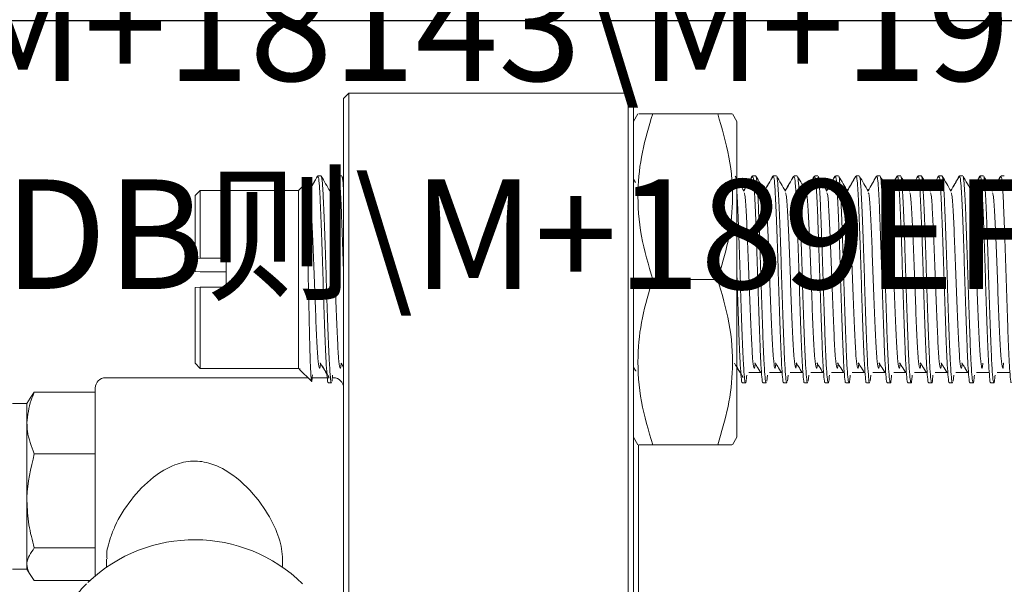
# Model space of a CAD drawing. Units: millimetres. Extents: x 0 to 665, y -1 to 558.
# Drawn here: x 185 to 209, y 151 to 165 of the extents above; entities that cross this region are included whole.
import ezdxf

# ---------------------------------------------------------------- set-up
doc = ezdxf.new("R2010")
doc.units = ezdxf.units.MM
doc.layers.add('图框', color=179, linetype='Continuous')
doc.styles.add('SLDTEXTSTYLE0', font='TXT', dxfattribs={"width": 0.7, "bigfont": 'bigfont'})
doc.styles.add('SLDTEXTSTYLE1', font='TXT', dxfattribs={"width": 0.7})
doc.dimstyles.new('SLDDIMSTYLE1', dxfattribs={"dimtxt": 4, "dimasz": 3, "dimexe": 0, "dimexo": 0.0625, "dimgap": 1, "dimtad": 2, "dimlfac": 2, "dimrnd": 1e-09, "dimzin": 12, "dimdsep": 46, "dimtxsty": 'SLDTEXTSTYLE1', "dimsah": 1, "dimcen": 0.09, "dimadec": 0, "dimazin": 3, "dimtfac": 1, "dimtofl": 0, "dimtmove": 0, "dimatfit": 3, "dimfxl": 0, "dimfrac": 2, "dimtolj": 1, "dimtzin": 12, "dimarcsym": 0})

# ---------------------------------------------------------------- blocks, each defined once
blk = doc.blocks.new('SW_NOTE_5')
at = {"layer": '图框', "color": 0, "char_height": 2.64583, "attachment_point": 1, "style": 'SLDTEXTSTYLE0'}
for s, insert in [('\\M+18CC0\\M+188CA\\M+19275\\M+18D40\\M+18143\\M+190D8\\M+19573\\M+189C2继续', (0.458, 13.518)), ('\\M+19770\\M+197CD拧动\\M+18143\\M+194DB则\\M+189EF\\M+191A2\\M+190AC', (0.458, 8.49))]:
    blk.add_mtext(s, dxfattribs=dict(at, insert=insert))
blk = doc.blocks.new('_D_12')
at = {"layer": '图框'}
for p, q in [((209.688, 165.075), (174.479, 165.075)), ((177.479, 138.075), (177.479, 165.075)), ((200.439, 138.075), (174.479, 138.075))]:
    blk.add_line(p, q, dxfattribs=at)
for points in [[(177.479, 165.075), (176.971, 162.075), (177.987, 162.075)], [(177.479, 138.075), (177.987, 141.075), (176.971, 141.075)]]:
    blk.add_solid(points, dxfattribs=at)
at = {"layer": '图框', "insert": (172.323, 148.956), "char_height": 4, "attachment_point": 1, "rotation": 90, "style": 'SLDTEXTSTYLE1'}
blk.add_mtext('54', dxfattribs=at)
blk = doc.blocks.new('_D_13')
at = {"layer": '图框'}
for p, q in [((203.899, 185.325), (166.833, 185.325)), ((169.833, 138.075), (169.833, 185.325)), ((200.439, 138.075), (166.833, 138.075))]:
    blk.add_line(p, q, dxfattribs=at)
for points in [[(169.833, 185.325), (169.325, 182.325), (170.341, 182.325)], [(169.833, 138.075), (170.341, 141.075), (169.325, 141.075)]]:
    blk.add_solid(points, dxfattribs=at)
at = {"layer": '图框', "insert": (164.676, 157.169), "char_height": 4, "attachment_point": 1, "rotation": 90, "style": 'SLDTEXTSTYLE1'}
blk.add_mtext('94.5', dxfattribs=at)
blk = doc.blocks.new('_D_15')
at = {"layer": '图框'}
for p, q in [((180.814, 152.502), (180.814, 111.402)), ((250.314, 144.375), (250.314, 111.402)), ((180.814, 114.402), (250.314, 114.402))]:
    blk.add_line(p, q, dxfattribs=at)
for centre, start, end in [((217.328, 117.046), 153.4349, 206.5651), ((213.8, 117.046), 333.4349, 26.5651)]:
    blk.add_arc(centre, 5.913, start, end, dxfattribs=at)
for points in [[(180.814, 114.402), (183.814, 113.894), (183.814, 114.91)], [(250.314, 114.402), (247.314, 114.91), (247.314, 113.894)]]:
    blk.add_solid(points, dxfattribs=at)
at = {"layer": '图框', "insert": (212.039, 119.558), "char_height": 4, "attachment_point": 1, "style": 'SLDTEXTSTYLE1'}
blk.add_mtext('139', dxfattribs=at)

msp = doc.modelspace()

# ---------------------------------------------------------------- linework, layer by layer
at = {"color": 7, "linetype": 'Continuous', "lineweight": 15}
for p, q in [((193.31436, 163.20001), (193.43936, 163.32501)), ((193.31436, 161.82501), (193.31436, 163.20001)), ((193.43936, 163.32501), (193.43936, 161.82501)), ((193.43936, 163.32501), (200.18936, 163.32501)), ((200.18936, 161.82501), (200.18936, 163.32501)), ((200.18936, 163.32501), (200.31436, 163.20001)), ((200.31436, 163.20001), (200.31436, 161.82501)), ((200.42261, 162.82501), (200.31436, 162.63751)), ((200.77988, 162.82501), (202.34884, 162.82501)), ((202.81436, 162.63751), (202.70611, 162.82501)), ((202.81436, 158.82501), (202.81436, 162.63751)), ((193.31436, 157.7331), (193.31436, 161.82501)), ((193.43936, 161.82501), (193.43936, 157.7331)), ((200.18936, 157.7331), (200.18936, 161.82501)), ((200.31436, 161.82501), (200.31436, 157.7331)), ((192.76914, 161.32501), (192.69179, 161.32501)), ((193.26914, 161.32501), (193.19179, 161.32501)), ((193.31436, 161.25017), (193.27373, 161.32044)), ((200.36335, 161.16545), (200.31436, 161.25017)), ((203.26914, 161.32501), (203.19179, 161.32501)), ((203.76914, 161.32501), (203.69179, 161.32501)), ((204.26914, 161.32501), (204.19179, 161.32501)), ((204.76914, 161.32501), (204.69179, 161.32501)), ((205.26914, 161.32501), (205.19179, 161.32501)), ((205.76914, 161.32501), (205.69179, 161.32501)), ((206.26914, 161.32501), (206.19179, 161.32501)), ((206.76914, 161.32501), (206.69179, 161.32501)), ((207.26914, 161.32501), (207.19179, 161.32501)), ((207.76914, 161.32501), (207.69179, 161.32501)), ((208.26914, 161.32501), (208.19179, 161.32501)), ((208.76914, 161.32501), (208.69179, 161.32501)), ((209.26914, 161.32501), (209.19179, 161.32501)), ((192.3655, 161.11615), (192.22437, 160.97501)), ((192.36625, 161.1169), (192.3655, 161.11615)), ((192.48579, 160.95378), (192.39732, 161.10673)), ((189.84937, 160.97501), (189.72437, 160.85001)), ((189.72437, 159.32873), (189.72437, 160.85001)), ((192.22437, 160.97501), (189.84937, 160.97501)), ((189.84937, 160.97501), (189.84937, 159.33857)), ((192.22437, 160.97501), (192.22437, 156.6815)), ((189.84937, 159.33857), (189.72437, 159.32873)), ((189.72437, 159.01919), (189.72437, 159.32873)), ((189.84937, 159.33857), (190.47437, 159.33857)), ((190.47437, 159.33857), (190.47437, 158.64068)), ((189.72437, 159.01919), (189.84937, 159.00935)), ((190.47437, 159.00935), (189.84937, 159.00935)), ((189.72437, 158.63084), (189.84937, 158.64068)), ((189.72437, 156.80001), (189.72437, 158.63084)), ((189.84937, 158.64068), (189.84937, 156.67501)), ((190.47437, 158.64068), (189.84937, 158.64068)), ((200.77988, 158.82501), (202.34884, 158.82501)), ((202.81436, 155.01251), (202.81436, 158.82501)), ((193.31436, 156.84927), (193.31436, 157.7331)), ((193.43936, 157.7331), (193.43936, 156.76892)), ((200.18936, 156.76892), (200.18936, 157.7331)), ((200.31436, 157.7331), (200.31436, 156.84927)), ((189.72437, 156.80001), (189.84937, 156.67501)), ((193.25616, 156.80054), (193.31436, 156.70578)), ((193.31436, 148.33212), (193.31436, 156.84927)), ((193.43936, 156.76892), (193.43936, 148.25178)), ((200.18936, 148.25178), (200.18936, 156.76892)), ((200.31436, 156.84927), (200.31436, 148.33212)), ((189.84937, 156.67501), (192.22437, 156.67501)), ((192.2211, 156.67854), (192.21511, 156.6815)), ((192.21511, 156.6815), (192.22437, 156.6815)), ((192.21511, 156.67595), (192.22437, 156.67595)), ((192.22437, 156.6815), (192.24626, 156.65967)), ((192.26054, 156.66245), (192.24626, 156.65967)), ((192.25167, 156.65817), (192.24626, 156.65406)), ((192.24644, 156.65294), (192.24873, 156.65065)), ((192.24873, 156.65065), (192.52771, 156.37166)), ((193.03351, 156.36658), (193.04862, 156.50992)), ((202.81436, 156.69594), (202.89052, 156.57501)), ((203.09929, 156.57501), (203.39471, 156.57501)), ((203.53351, 156.36658), (203.54862, 156.50992)), ((203.59929, 156.57501), (203.89471, 156.57501)), ((204.03351, 156.36658), (204.04862, 156.50992)), ((204.09929, 156.57501), (204.39471, 156.57501)), ((204.53351, 156.36658), (204.54862, 156.50992)), ((204.59929, 156.57501), (204.89471, 156.57501)), ((205.09929, 156.57501), (205.39471, 156.57501)), ((205.59929, 156.57501), (205.89471, 156.57501)), ((206.03351, 156.36658), (206.04862, 156.50992)), ((206.09929, 156.57501), (206.39471, 156.57501)), ((206.59929, 156.57501), (206.89471, 156.57501)), ((207.09929, 156.57501), (207.39471, 156.57501)), ((207.59929, 156.57501), (207.89471, 156.57501)), ((208.03351, 156.36658), (208.04862, 156.50992)), ((208.09929, 156.57501), (208.39471, 156.57501)), ((208.31436, 156.70578), (208.31436, 156.70001)), ((208.31436, 156.70001), (208.32354, 156.69084)), ((208.59929, 156.57501), (208.89471, 156.57501)), ((209.09929, 156.57501), (209.39471, 156.57501)), ((192.44937, 156.45001), (187.56436, 156.45001)), ((192.96496, 156.45001), (192.5512, 156.45001)), ((192.94179, 156.32501), (193.01914, 156.32501)), ((202.94179, 156.32501), (203.01914, 156.32501)), ((203.44179, 156.32501), (203.51914, 156.32501)), ((203.94179, 156.32501), (204.01914, 156.32501)), ((204.44179, 156.32501), (204.51914, 156.32501)), ((204.94179, 156.32501), (205.01914, 156.32501)), ((205.44179, 156.32501), (205.51914, 156.32501)), ((205.94179, 156.32501), (206.01914, 156.32501)), ((206.44179, 156.32501), (206.51914, 156.32501)), ((206.94179, 156.32501), (207.01914, 156.32501)), ((207.44179, 156.32501), (207.51914, 156.32501)), ((207.94179, 156.32501), (208.01914, 156.32501)), ((208.44179, 156.32501), (208.51914, 156.32501)), ((208.94179, 156.32501), (209.01914, 156.32501)), ((185.84299, 156.09933), (185.74518, 155.95331)), ((185.84299, 156.09933), (187.31436, 156.09933)), ((187.31436, 151.67402), (187.31436, 156.20001)), ((185.66436, 155.82501), (185.31436, 155.82501)), ((185.74012, 155.95623), (185.66436, 155.82501)), ((185.66436, 155.3571), (185.66436, 155.82501)), ((185.66436, 153.47772), (185.66436, 155.3571)), ((200.31436, 155.01251), (200.42261, 154.82501)), ((200.43936, 154.83255), (200.43936, 152.82501)), ((200.77988, 154.82501), (202.34884, 154.82501)), ((202.70611, 154.82501), (202.81436, 155.01251)), ((185.84299, 154.61487), (187.31436, 154.61487)), ((185.66436, 151.94563), (185.66436, 153.47772)), ((200.43936, 152.82501), (200.43936, 141.82501)), ((185.84299, 152.34056), (187.31436, 152.34056)), ((187.58936, 152.07062), (187.58936, 151.88858)), ((191.83936, 151.88858), (191.83936, 152.05735)), ((185.31436, 151.82501), (185.66436, 151.82501)), ((185.66436, 151.82501), (185.66436, 151.94563)), ((185.66436, 151.82501), (185.74012, 151.6938)), ((185.84299, 151.5507), (187.18371, 151.5507))]:
    msp.add_line(p, q, dxfattribs=at)
for centre, radius, start, end in [((187.56436, 156.20001), 0.25, 90, 180), ((193.06436, 156.20001), 0.25, 0, 90), ((189.7126, 148.81022), 3.72565, 45.519859, 133.759203)]:
    msp.add_arc(centre, radius, start, end, dxfattribs=at)
for points, knots in [([(200.77988, 158.82501), (200.67669, 159.17218), (200.46807, 159.87405), (200.39176, 160.91397), (200.50378, 161.90806), (200.68729, 162.5175), (200.77988, 162.82501)], [0, 0, 0, 0, 0.2646044, 0.53494662, 0.76534254, 1, 1, 1, 1]), ([(200.77988, 162.82501), (200.72682, 162.82501), (200.57293, 162.82501), (200.42609, 162.82501), (200.44281, 162.82501), (200.44822, 162.82501)], [0, 0, 0, 0, 0.2625023, 0.76136585, 1, 1, 1, 1]), ([(202.34884, 162.82501), (202.45203, 162.47784), (202.66065, 161.77597), (202.73697, 160.73606), (202.62495, 159.74196), (202.44144, 159.13252), (202.34884, 158.82501)], [0, 0, 0, 0, 0.2646044, 0.53494662, 0.76534254, 1, 1, 1, 1]), ([(202.68187, 162.82501), (202.68714, 162.82501), (202.70436, 162.82501), (202.55838, 162.82501), (202.4019, 162.82501), (202.34884, 162.82501)], [0, 0, 0, 0, 0.22579527, 0.73749167, 1, 1, 1, 1]), ([(192.68386, 161.32141), (192.64852, 161.26029), (192.58009, 161.14193), (192.51163, 161.02358), (192.47853, 160.96634)], [0, 0, 0, 0, 0.51641909, 1, 1, 1, 1]), ([(192.68775, 161.32182), (192.65241, 161.26069), (192.58329, 161.14115), (192.51415, 161.02161), (192.48035, 160.96319)], [0, 0, 0, 0, 0.51128508, 1, 1, 1, 1]), ([(192.94179, 156.34269), (192.93975, 156.33761), (192.93089, 156.3155), (192.91537, 156.44836), (192.89353, 156.73759), (192.87319, 157.18186), (192.85285, 157.7341), (192.83104, 158.36212), (192.81069, 159.02118), (192.79035, 159.66712), (192.76854, 160.25537), (192.74819, 160.74722), (192.72786, 161.10272), (192.70815, 161.30374), (192.69653, 161.30629), (192.69179, 161.30734)], [0, 0, 0, 0, 0.0246857, 0.10753866, 0.19183275, 0.2746857, 0.35753866, 0.44183275, 0.5246857, 0.60753866, 0.69183275, 0.7746857, 0.85753866, 0.94183275, 1, 1, 1, 1]), ([(192.98579, 160.95378), (192.95045, 161.01488), (192.87975, 161.13709), (192.80907, 161.25932), (192.77373, 161.32044)], [0, 0, 0, 0, 0.49994881, 1, 1, 1, 1]), ([(192.77394, 161.29935), (192.7771, 161.29765), (192.78716, 161.29226), (192.80522, 161.10072), (192.82553, 160.74775), (192.84589, 160.25522), (192.86769, 159.66716), (192.88804, 159.02117), (192.90838, 158.36213), (192.93019, 157.7341), (192.95054, 157.18186), (192.97088, 156.73759), (192.99272, 156.44836), (193.00823, 156.3155), (193.0171, 156.33761), (193.01914, 156.34269)], [0, 0, 0, 0, 0.039502609, 0.125467185, 0.209962068, 0.29445695, 0.380421526, 0.464916409, 0.549411292, 0.635375867, 0.71987075, 0.804365633, 0.890330208, 0.974825091, 1, 1, 1, 1]), ([(193.18386, 161.32141), (193.14852, 161.26029), (193.08009, 161.14193), (193.01163, 161.02358), (192.97853, 160.96634)], [0, 0, 0, 0, 0.516419086, 1, 1, 1, 1]), ([(193.18775, 161.32182), (193.15241, 161.26069), (193.08329, 161.14115), (193.01415, 161.02161), (192.98035, 160.96319)], [0, 0, 0, 0, 0.51128508, 1, 1, 1, 1]), ([(193.31436, 158.90283), (193.31314, 158.94157), (193.30508, 159.19639), (193.29038, 159.66732), (193.26853, 160.25531), (193.24819, 160.74723), (193.22786, 161.10271), (193.20815, 161.30374), (193.19653, 161.30629), (193.19179, 161.30734)], [0, 0, 0, 0, 0.03030505, 0.19933446, 0.37130393, 0.54033334, 0.70936274, 0.88133222, 1, 1, 1, 1]), ([(193.27394, 161.29935), (193.2771, 161.29722), (193.28715, 161.29046), (193.30134, 161.15624), (193.31129, 160.97424), (193.31436, 160.9181)], [0, 0, 0, 0, 0.24113447, 0.76588518, 1, 1, 1, 1]), ([(202.98579, 160.95378), (202.95045, 161.01488), (202.87975, 161.13709), (202.80907, 161.25932), (202.77373, 161.32044)], [0, 0, 0, 0, 0.499948813, 1, 1, 1, 1]), ([(203.18386, 161.32141), (203.14852, 161.26029), (203.08009, 161.14193), (203.01163, 161.02358), (202.97853, 160.96634)], [0, 0, 0, 0, 0.51641909, 1, 1, 1, 1]), ([(203.18775, 161.32182), (203.15241, 161.26069), (203.08329, 161.14115), (203.01415, 161.02161), (202.98035, 160.96319)], [0, 0, 0, 0, 0.51128508, 1, 1, 1, 1]), ([(203.44179, 156.34269), (203.43975, 156.33761), (203.43089, 156.3155), (203.41537, 156.44836), (203.39353, 156.73759), (203.37319, 157.18186), (203.35285, 157.7341), (203.33104, 158.36212), (203.31069, 159.02118), (203.29035, 159.66712), (203.26854, 160.25537), (203.24819, 160.74722), (203.22786, 161.10272), (203.20815, 161.30374), (203.19653, 161.30629), (203.19179, 161.30734)], [0, 0, 0, 0, 0.0246857, 0.10753866, 0.19183275, 0.2746857, 0.35753866, 0.44183275, 0.5246857, 0.60753866, 0.69183275, 0.7746857, 0.85753866, 0.94183275, 1, 1, 1, 1]), ([(203.48579, 160.95378), (203.45045, 161.01488), (203.37975, 161.13709), (203.30907, 161.25932), (203.27373, 161.32044)], [0, 0, 0, 0, 0.499948813, 1, 1, 1, 1]), ([(203.27394, 161.29935), (203.2771, 161.29765), (203.28716, 161.29226), (203.30522, 161.10072), (203.32553, 160.74775), (203.34589, 160.25522), (203.36769, 159.66716), (203.38804, 159.02117), (203.40838, 158.36213), (203.43019, 157.7341), (203.45054, 157.18186), (203.47088, 156.73759), (203.49272, 156.44836), (203.50823, 156.3155), (203.5171, 156.33761), (203.51914, 156.34269)], [0, 0, 0, 0, 0.039502609, 0.125467185, 0.209962068, 0.29445695, 0.380421526, 0.464916409, 0.549411292, 0.635375867, 0.71987075, 0.804365633, 0.890330208, 0.974825091, 1, 1, 1, 1]), ([(203.68386, 161.32141), (203.64852, 161.26029), (203.58009, 161.14193), (203.51163, 161.02358), (203.47853, 160.96634)], [0, 0, 0, 0, 0.51641909, 1, 1, 1, 1]), ([(203.68775, 161.32182), (203.65241, 161.26069), (203.58329, 161.14115), (203.51415, 161.02161), (203.48035, 160.96319)], [0, 0, 0, 0, 0.51128508, 1, 1, 1, 1]), ([(203.94179, 156.34269), (203.93975, 156.33761), (203.93089, 156.3155), (203.91537, 156.44836), (203.89353, 156.73759), (203.87319, 157.18186), (203.85285, 157.7341), (203.83104, 158.36212), (203.81069, 159.02118), (203.79035, 159.66712), (203.76854, 160.25537), (203.74819, 160.74722), (203.72786, 161.10272), (203.70815, 161.30374), (203.69653, 161.30629), (203.69179, 161.30734)], [0, 0, 0, 0, 0.0246857, 0.10753866, 0.19183275, 0.2746857, 0.35753866, 0.44183275, 0.5246857, 0.60753866, 0.69183275, 0.7746857, 0.85753866, 0.94183275, 1, 1, 1, 1]), ([(203.98579, 160.95378), (203.95045, 161.01488), (203.87975, 161.13709), (203.80907, 161.25932), (203.77373, 161.32044)], [0, 0, 0, 0, 0.49994881, 1, 1, 1, 1]), ([(203.77394, 161.29935), (203.7771, 161.29765), (203.78716, 161.29226), (203.80522, 161.10072), (203.82553, 160.74775), (203.84589, 160.25522), (203.86769, 159.66716), (203.88804, 159.02117), (203.90838, 158.36213), (203.93019, 157.7341), (203.95054, 157.18186), (203.97088, 156.73759), (203.99272, 156.44836), (204.00823, 156.3155), (204.0171, 156.33761), (204.01914, 156.34269)], [0, 0, 0, 0, 0.03950261, 0.12546718, 0.20996207, 0.29445695, 0.38042153, 0.46491641, 0.54941129, 0.63537587, 0.71987075, 0.80436563, 0.89033021, 0.97482509, 1, 1, 1, 1]), ([(204.18386, 161.32141), (204.14852, 161.26029), (204.08009, 161.14193), (204.01163, 161.02358), (203.97853, 160.96634)], [0, 0, 0, 0, 0.51641909, 1, 1, 1, 1]), ([(204.18775, 161.32182), (204.15241, 161.26069), (204.08329, 161.14115), (204.01415, 161.02161), (203.98035, 160.96319)], [0, 0, 0, 0, 0.51128508, 1, 1, 1, 1]), ([(204.44179, 156.34269), (204.43975, 156.33761), (204.43089, 156.3155), (204.41537, 156.44836), (204.39353, 156.73759), (204.37319, 157.18186), (204.35285, 157.7341), (204.33104, 158.36212), (204.31069, 159.02118), (204.29035, 159.66712), (204.26854, 160.25537), (204.24819, 160.74722), (204.22786, 161.10272), (204.20815, 161.30374), (204.19653, 161.30629), (204.19179, 161.30734)], [0, 0, 0, 0, 0.0246857, 0.10753866, 0.19183275, 0.2746857, 0.35753866, 0.44183275, 0.5246857, 0.60753866, 0.69183275, 0.7746857, 0.85753866, 0.94183275, 1, 1, 1, 1]), ([(204.48579, 160.95378), (204.45045, 161.01488), (204.37975, 161.13709), (204.30907, 161.25932), (204.27373, 161.32044)], [0, 0, 0, 0, 0.49994881, 1, 1, 1, 1]), ([(204.27394, 161.29935), (204.2771, 161.29765), (204.28716, 161.29226), (204.30522, 161.10072), (204.32553, 160.74775), (204.34589, 160.25522), (204.36769, 159.66716), (204.38804, 159.02117), (204.40838, 158.36213), (204.43019, 157.7341), (204.45054, 157.18186), (204.47088, 156.73759), (204.49272, 156.44836), (204.50823, 156.3155), (204.5171, 156.33761), (204.51914, 156.34269)], [0, 0, 0, 0, 0.039502609, 0.125467185, 0.209962068, 0.29445695, 0.380421526, 0.464916409, 0.549411292, 0.635375867, 0.71987075, 0.804365633, 0.890330208, 0.974825091, 1, 1, 1, 1]), ([(204.68386, 161.32141), (204.64852, 161.26029), (204.58009, 161.14193), (204.51163, 161.02358), (204.47853, 160.96634)], [0, 0, 0, 0, 0.51641909, 1, 1, 1, 1]), ([(204.68775, 161.32182), (204.65241, 161.26069), (204.58329, 161.14115), (204.51415, 161.02161), (204.48035, 160.96319)], [0, 0, 0, 0, 0.51128508, 1, 1, 1, 1]), ([(204.94179, 156.34269), (204.93975, 156.33761), (204.93089, 156.3155), (204.91537, 156.44836), (204.89353, 156.73759), (204.87319, 157.18186), (204.85285, 157.7341), (204.83104, 158.36212), (204.81069, 159.02118), (204.79035, 159.66712), (204.76854, 160.25537), (204.74819, 160.74722), (204.72786, 161.10272), (204.70815, 161.30374), (204.69653, 161.30629), (204.69179, 161.30734)], [0, 0, 0, 0, 0.0246857, 0.10753866, 0.19183275, 0.2746857, 0.35753866, 0.44183275, 0.5246857, 0.60753866, 0.69183275, 0.7746857, 0.85753866, 0.94183275, 1, 1, 1, 1]), ([(204.98579, 160.95378), (204.95045, 161.01488), (204.87975, 161.13709), (204.80907, 161.25932), (204.77373, 161.32044)], [0, 0, 0, 0, 0.49994881, 1, 1, 1, 1]), ([(204.77394, 161.29935), (204.7771, 161.29765), (204.78716, 161.29226), (204.80522, 161.10072), (204.82553, 160.74775), (204.84589, 160.25522), (204.86769, 159.66716), (204.88804, 159.02118), (204.90838, 158.36208), (204.93019, 157.73428), (204.95054, 157.18123), (204.97088, 156.73995), (204.9927, 156.43942), (205.01303, 156.3079), (205.03136, 156.32339), (205.04355, 156.4551), (205.04862, 156.50992)], [0, 0, 0, 0, 0.03528386, 0.11206771, 0.18753882, 0.26300993, 0.33979378, 0.41526489, 0.490736, 0.56751985, 0.64299096, 0.71846207, 0.79524592, 0.87071703, 0.94618814, 1, 1, 1, 1]), ([(205.18386, 161.32141), (205.14852, 161.26029), (205.08009, 161.14193), (205.01163, 161.02358), (204.97853, 160.96634)], [0, 0, 0, 0, 0.51641909, 1, 1, 1, 1]), ([(205.18775, 161.32182), (205.15241, 161.26069), (205.08329, 161.14115), (205.01415, 161.02161), (204.98035, 160.96319)], [0, 0, 0, 0, 0.51128508, 1, 1, 1, 1]), ([(205.44179, 156.34269), (205.43975, 156.33761), (205.43089, 156.3155), (205.41537, 156.44836), (205.39353, 156.73759), (205.37319, 157.18186), (205.35285, 157.7341), (205.33104, 158.36212), (205.31069, 159.02118), (205.29035, 159.66712), (205.26854, 160.25537), (205.24819, 160.74722), (205.22786, 161.10272), (205.20815, 161.30374), (205.19653, 161.30629), (205.19179, 161.30734)], [0, 0, 0, 0, 0.0246857, 0.10753866, 0.19183275, 0.2746857, 0.35753866, 0.44183275, 0.5246857, 0.60753866, 0.69183275, 0.7746857, 0.85753866, 0.94183275, 1, 1, 1, 1]), ([(205.48579, 160.95378), (205.45045, 161.01488), (205.37975, 161.13709), (205.30907, 161.25932), (205.27373, 161.32044)], [0, 0, 0, 0, 0.499948813, 1, 1, 1, 1]), ([(205.27394, 161.29935), (205.2771, 161.29765), (205.28716, 161.29226), (205.30522, 161.10072), (205.32553, 160.74775), (205.34589, 160.25522), (205.36769, 159.66716), (205.38804, 159.02118), (205.40838, 158.36208), (205.43019, 157.73428), (205.45054, 157.18123), (205.47088, 156.73995), (205.4927, 156.43942), (205.51303, 156.3079), (205.53136, 156.32339), (205.54355, 156.4551), (205.54862, 156.50992)], [0, 0, 0, 0, 0.03528386, 0.11206771, 0.18753882, 0.26300993, 0.33979378, 0.41526489, 0.490736, 0.56751985, 0.64299096, 0.71846207, 0.79524592, 0.87071703, 0.94618814, 1, 1, 1, 1]), ([(205.68386, 161.32141), (205.64852, 161.26029), (205.58009, 161.14193), (205.51163, 161.02358), (205.47853, 160.96634)], [0, 0, 0, 0, 0.51641909, 1, 1, 1, 1]), ([(205.68775, 161.32182), (205.65241, 161.26069), (205.58329, 161.14115), (205.51415, 161.02161), (205.48035, 160.96319)], [0, 0, 0, 0, 0.51128508, 1, 1, 1, 1]), ([(205.94179, 156.34269), (205.93975, 156.33761), (205.93089, 156.3155), (205.91537, 156.44836), (205.89353, 156.73759), (205.87319, 157.18186), (205.85285, 157.7341), (205.83104, 158.36212), (205.81069, 159.02118), (205.79035, 159.66712), (205.76854, 160.25537), (205.74819, 160.74722), (205.72786, 161.10272), (205.70815, 161.30374), (205.69653, 161.30629), (205.69179, 161.30734)], [0, 0, 0, 0, 0.0246857, 0.10753866, 0.19183275, 0.2746857, 0.35753866, 0.44183275, 0.5246857, 0.60753866, 0.69183275, 0.7746857, 0.85753866, 0.94183275, 1, 1, 1, 1]), ([(205.98579, 160.95378), (205.95045, 161.01488), (205.87975, 161.13709), (205.80907, 161.25932), (205.77373, 161.32044)], [0, 0, 0, 0, 0.49994881, 1, 1, 1, 1]), ([(205.77394, 161.29935), (205.7771, 161.29765), (205.78716, 161.29226), (205.80522, 161.10072), (205.82553, 160.74775), (205.84589, 160.25522), (205.86769, 159.66716), (205.88804, 159.02117), (205.90838, 158.36213), (205.93019, 157.7341), (205.95054, 157.18186), (205.97088, 156.73759), (205.99272, 156.44836), (206.00823, 156.3155), (206.0171, 156.33761), (206.01914, 156.34269)], [0, 0, 0, 0, 0.039502609, 0.125467185, 0.209962068, 0.29445695, 0.380421526, 0.464916409, 0.549411292, 0.635375867, 0.71987075, 0.804365633, 0.890330208, 0.974825091, 1, 1, 1, 1]), ([(206.18386, 161.32141), (206.14852, 161.26029), (206.08009, 161.14193), (206.01163, 161.02358), (205.97853, 160.96634)], [0, 0, 0, 0, 0.51641909, 1, 1, 1, 1]), ([(206.18775, 161.32182), (206.15241, 161.26069), (206.08329, 161.14115), (206.01415, 161.02161), (205.98035, 160.96319)], [0, 0, 0, 0, 0.51128508, 1, 1, 1, 1]), ([(206.44179, 156.34269), (206.43975, 156.33761), (206.43089, 156.3155), (206.41537, 156.44836), (206.39353, 156.73759), (206.37319, 157.18186), (206.35285, 157.7341), (206.33104, 158.36212), (206.31069, 159.02118), (206.29035, 159.66712), (206.26854, 160.25537), (206.24819, 160.74722), (206.22786, 161.10272), (206.20815, 161.30374), (206.19653, 161.30629), (206.19179, 161.30734)], [0, 0, 0, 0, 0.0246857, 0.10753866, 0.19183275, 0.2746857, 0.35753866, 0.44183275, 0.5246857, 0.60753866, 0.69183275, 0.7746857, 0.85753866, 0.94183275, 1, 1, 1, 1]), ([(206.48579, 160.95378), (206.45045, 161.01488), (206.37975, 161.13709), (206.30907, 161.25932), (206.27373, 161.32044)], [0, 0, 0, 0, 0.49994881, 1, 1, 1, 1]), ([(206.27394, 161.29935), (206.2771, 161.29765), (206.28716, 161.29226), (206.30522, 161.10072), (206.32553, 160.74775), (206.34589, 160.25522), (206.36769, 159.66716), (206.38804, 159.02118), (206.40838, 158.36208), (206.43019, 157.73428), (206.45054, 157.18123), (206.47088, 156.73995), (206.4927, 156.43942), (206.51303, 156.3079), (206.53136, 156.32339), (206.54355, 156.4551), (206.54862, 156.50992)], [0, 0, 0, 0, 0.03528386, 0.11206771, 0.18753882, 0.26300993, 0.33979378, 0.41526489, 0.490736, 0.56751985, 0.64299096, 0.71846207, 0.79524592, 0.87071703, 0.94618814, 1, 1, 1, 1]), ([(206.68386, 161.32141), (206.64852, 161.26029), (206.58009, 161.14193), (206.51163, 161.02358), (206.47853, 160.96634)], [0, 0, 0, 0, 0.51641909, 1, 1, 1, 1]), ([(206.68775, 161.32182), (206.65241, 161.26069), (206.58329, 161.14115), (206.51415, 161.02161), (206.48035, 160.96319)], [0, 0, 0, 0, 0.51128508, 1, 1, 1, 1]), ([(206.94179, 156.34269), (206.93975, 156.33761), (206.93089, 156.3155), (206.91537, 156.44836), (206.89353, 156.73759), (206.87319, 157.18186), (206.85285, 157.7341), (206.83104, 158.36212), (206.81069, 159.02118), (206.79035, 159.66712), (206.76854, 160.25537), (206.74819, 160.74722), (206.72786, 161.10272), (206.70815, 161.30374), (206.69653, 161.30629), (206.69179, 161.30734)], [0, 0, 0, 0, 0.0246857, 0.10753866, 0.19183275, 0.2746857, 0.35753866, 0.44183275, 0.5246857, 0.60753866, 0.69183275, 0.7746857, 0.85753866, 0.94183275, 1, 1, 1, 1]), ([(206.98579, 160.95378), (206.95045, 161.01488), (206.87975, 161.13709), (206.80907, 161.25932), (206.77373, 161.32044)], [0, 0, 0, 0, 0.49994881, 1, 1, 1, 1]), ([(206.77394, 161.29935), (206.7771, 161.29765), (206.78716, 161.29226), (206.80522, 161.10072), (206.82553, 160.74775), (206.84589, 160.25522), (206.86769, 159.66716), (206.88804, 159.02118), (206.90838, 158.36208), (206.93019, 157.73428), (206.95054, 157.18123), (206.97088, 156.73995), (206.9927, 156.43942), (207.01303, 156.3079), (207.03136, 156.32339), (207.04355, 156.4551), (207.04862, 156.50992)], [0, 0, 0, 0, 0.03528386, 0.11206771, 0.18753882, 0.26300993, 0.33979378, 0.41526489, 0.490736, 0.56751985, 0.64299096, 0.71846207, 0.79524592, 0.87071703, 0.94618814, 1, 1, 1, 1]), ([(207.18386, 161.32141), (207.14852, 161.26029), (207.08009, 161.14193), (207.01163, 161.02358), (206.97853, 160.96634)], [0, 0, 0, 0, 0.51641909, 1, 1, 1, 1]), ([(207.18775, 161.32182), (207.15241, 161.26069), (207.08329, 161.14115), (207.01415, 161.02161), (206.98035, 160.96319)], [0, 0, 0, 0, 0.51128508, 1, 1, 1, 1]), ([(207.44179, 156.34269), (207.43975, 156.33761), (207.43089, 156.3155), (207.41537, 156.44836), (207.39353, 156.73759), (207.37319, 157.18186), (207.35285, 157.7341), (207.33104, 158.36212), (207.31069, 159.02118), (207.29035, 159.66712), (207.26854, 160.25537), (207.24819, 160.74722), (207.22786, 161.10272), (207.20815, 161.30374), (207.19653, 161.30629), (207.19179, 161.30734)], [0, 0, 0, 0, 0.0246857, 0.10753866, 0.19183275, 0.2746857, 0.35753866, 0.44183275, 0.5246857, 0.60753866, 0.69183275, 0.7746857, 0.85753866, 0.94183275, 1, 1, 1, 1]), ([(207.48579, 160.95378), (207.45045, 161.01488), (207.37975, 161.13709), (207.30907, 161.25932), (207.27373, 161.32044)], [0, 0, 0, 0, 0.49994881, 1, 1, 1, 1]), ([(207.27394, 161.29935), (207.2771, 161.29765), (207.28716, 161.29226), (207.30522, 161.10072), (207.32553, 160.74775), (207.34589, 160.25522), (207.36769, 159.66716), (207.38804, 159.02118), (207.40838, 158.36208), (207.43019, 157.73428), (207.45054, 157.18123), (207.47088, 156.73995), (207.4927, 156.43942), (207.51303, 156.3079), (207.53136, 156.32339), (207.54355, 156.4551), (207.54862, 156.50992)], [0, 0, 0, 0, 0.03528386, 0.11206771, 0.18753882, 0.26300993, 0.33979378, 0.41526489, 0.490736, 0.56751985, 0.64299096, 0.71846207, 0.79524592, 0.87071703, 0.94618814, 1, 1, 1, 1]), ([(207.68386, 161.32141), (207.64852, 161.26029), (207.58009, 161.14193), (207.51163, 161.02358), (207.47853, 160.96634)], [0, 0, 0, 0, 0.51641909, 1, 1, 1, 1]), ([(207.68775, 161.32182), (207.65241, 161.26069), (207.58329, 161.14115), (207.51415, 161.02161), (207.48035, 160.96319)], [0, 0, 0, 0, 0.51128508, 1, 1, 1, 1]), ([(207.94179, 156.34269), (207.93975, 156.33761), (207.93089, 156.3155), (207.91537, 156.44836), (207.89353, 156.73759), (207.87319, 157.18186), (207.85285, 157.7341), (207.83104, 158.36212), (207.81069, 159.02118), (207.79035, 159.66712), (207.76854, 160.25537), (207.74819, 160.74722), (207.72786, 161.10272), (207.70815, 161.30374), (207.69653, 161.30629), (207.69179, 161.30734)], [0, 0, 0, 0, 0.0246857, 0.10753866, 0.19183275, 0.2746857, 0.35753866, 0.44183275, 0.5246857, 0.60753866, 0.69183275, 0.7746857, 0.85753866, 0.94183275, 1, 1, 1, 1]), ([(207.98579, 160.95378), (207.95045, 161.01488), (207.87975, 161.13709), (207.80907, 161.25932), (207.77373, 161.32044)], [0, 0, 0, 0, 0.49994881, 1, 1, 1, 1]), ([(207.77394, 161.29935), (207.7771, 161.29765), (207.78716, 161.29226), (207.80522, 161.10072), (207.82553, 160.74775), (207.84589, 160.25522), (207.86769, 159.66716), (207.88804, 159.02117), (207.90838, 158.36213), (207.93019, 157.7341), (207.95054, 157.18186), (207.97088, 156.73759), (207.99272, 156.44836), (208.00823, 156.3155), (208.0171, 156.33761), (208.01914, 156.34269)], [0, 0, 0, 0, 0.03950261, 0.12546718, 0.20996207, 0.29445695, 0.38042153, 0.46491641, 0.54941129, 0.63537587, 0.71987075, 0.80436563, 0.89033021, 0.97482509, 1, 1, 1, 1]), ([(208.18386, 161.32141), (208.14852, 161.26029), (208.08009, 161.14193), (208.01163, 161.02358), (207.97853, 160.96634)], [0, 0, 0, 0, 0.51641909, 1, 1, 1, 1]), ([(208.18775, 161.32182), (208.15241, 161.26069), (208.08329, 161.14115), (208.01415, 161.02161), (207.98035, 160.96319)], [0, 0, 0, 0, 0.51128508, 1, 1, 1, 1]), ([(208.44179, 156.34269), (208.43975, 156.33761), (208.43089, 156.3155), (208.41537, 156.44836), (208.39353, 156.73759), (208.37319, 157.18186), (208.35285, 157.7341), (208.33104, 158.36212), (208.31069, 159.02118), (208.29035, 159.66712), (208.26854, 160.25537), (208.24819, 160.74722), (208.22786, 161.10272), (208.20815, 161.30374), (208.19653, 161.30629), (208.19179, 161.30734)], [0, 0, 0, 0, 0.0246857, 0.10753866, 0.19183275, 0.2746857, 0.35753866, 0.44183275, 0.5246857, 0.60753866, 0.69183275, 0.7746857, 0.85753866, 0.94183275, 1, 1, 1, 1]), ([(208.48579, 160.95378), (208.45045, 161.01488), (208.37975, 161.13709), (208.30907, 161.25932), (208.27373, 161.32044)], [0, 0, 0, 0, 0.49994881, 1, 1, 1, 1]), ([(208.27394, 161.29935), (208.2771, 161.29765), (208.28716, 161.29226), (208.30522, 161.10072), (208.32553, 160.74775), (208.34589, 160.25522), (208.36769, 159.66716), (208.38804, 159.02118), (208.40838, 158.36208), (208.43019, 157.73428), (208.45054, 157.18123), (208.47088, 156.73995), (208.4927, 156.43942), (208.51303, 156.3079), (208.53136, 156.32339), (208.54355, 156.4551), (208.54862, 156.50992)], [0, 0, 0, 0, 0.03528386, 0.11206771, 0.18753882, 0.26300993, 0.33979378, 0.41526489, 0.490736, 0.56751985, 0.64299096, 0.71846207, 0.79524592, 0.87071703, 0.94618814, 1, 1, 1, 1]), ([(208.68386, 161.32141), (208.64852, 161.26029), (208.58009, 161.14193), (208.51163, 161.02358), (208.47853, 160.96634)], [0, 0, 0, 0, 0.516419086, 1, 1, 1, 1]), ([(208.68775, 161.32182), (208.65241, 161.26069), (208.58329, 161.14115), (208.51415, 161.02161), (208.48035, 160.96319)], [0, 0, 0, 0, 0.51128508, 1, 1, 1, 1]), ([(208.94179, 156.34269), (208.93975, 156.33761), (208.93089, 156.3155), (208.91537, 156.44836), (208.89353, 156.73759), (208.87319, 157.18186), (208.85285, 157.7341), (208.83104, 158.36212), (208.81069, 159.02118), (208.79035, 159.66712), (208.76854, 160.25537), (208.74819, 160.74722), (208.72786, 161.10272), (208.70815, 161.30374), (208.69653, 161.30629), (208.69179, 161.30734)], [0, 0, 0, 0, 0.0246857, 0.10753866, 0.19183275, 0.2746857, 0.35753866, 0.44183275, 0.5246857, 0.60753866, 0.69183275, 0.7746857, 0.85753866, 0.94183275, 1, 1, 1, 1]), ([(208.98579, 160.95378), (208.95045, 161.01488), (208.87975, 161.13709), (208.80907, 161.25932), (208.77373, 161.32044)], [0, 0, 0, 0, 0.49994881, 1, 1, 1, 1]), ([(208.77394, 161.29935), (208.7771, 161.29765), (208.78716, 161.29226), (208.80522, 161.10072), (208.82553, 160.74775), (208.84589, 160.25522), (208.86769, 159.66716), (208.88804, 159.02118), (208.90838, 158.36208), (208.93019, 157.73428), (208.95054, 157.18123), (208.97088, 156.73995), (208.9927, 156.43942), (209.01303, 156.3079), (209.03136, 156.32339), (209.04355, 156.4551), (209.04862, 156.50992)], [0, 0, 0, 0, 0.03528386, 0.11206771, 0.18753882, 0.26300993, 0.33979378, 0.41526489, 0.490736, 0.56751985, 0.64299096, 0.71846207, 0.79524592, 0.87071703, 0.94618814, 1, 1, 1, 1]), ([(209.18386, 161.32141), (209.14852, 161.26029), (209.08009, 161.14193), (209.01163, 161.02358), (208.97853, 160.96634)], [0, 0, 0, 0, 0.51641909, 1, 1, 1, 1]), ([(209.18775, 161.32182), (209.15241, 161.26069), (209.08329, 161.14115), (209.01415, 161.02161), (208.98035, 160.96319)], [0, 0, 0, 0, 0.511285075, 1, 1, 1, 1]), ([(209.44179, 156.34269), (209.43975, 156.33761), (209.43089, 156.3155), (209.41537, 156.44836), (209.39353, 156.73759), (209.37319, 157.18186), (209.35285, 157.7341), (209.33104, 158.36212), (209.31069, 159.02118), (209.29035, 159.66712), (209.26854, 160.25537), (209.24819, 160.74722), (209.22786, 161.10272), (209.20815, 161.30374), (209.19653, 161.30629), (209.19179, 161.30734)], [0, 0, 0, 0, 0.0246857, 0.10753866, 0.19183275, 0.2746857, 0.35753866, 0.44183275, 0.5246857, 0.60753866, 0.69183275, 0.7746857, 0.85753866, 0.94183275, 1, 1, 1, 1]), ([(192.38417, 161.09912), (192.38636, 161.10223), (192.39412, 161.1132), (192.40847, 160.86126), (192.42429, 160.37237), (192.44209, 159.68865), (192.45835, 158.90262), (192.47544, 158.09477), (192.49269, 157.3585), (192.50884, 156.77396), (192.52669, 156.41647), (192.54199, 156.3059), (192.5529, 156.45219), (192.55805, 156.52116)], [0, 0, 0, 0, 0.03733129, 0.13193564, 0.22682011, 0.32245707, 0.41897008, 0.51565693, 0.61378911, 0.71189146, 0.811286, 0.91102683, 1, 1, 1, 1]), ([(192.48605, 160.91568), (192.49257, 160.90616), (192.50951, 160.88144), (192.53687, 160.4802), (192.56812, 159.8196), (192.59937, 158.99442), (192.63062, 158.14635), (192.66187, 157.40315), (192.69312, 156.8673), (192.72437, 156.6644), (192.74534, 156.66142), (192.75589, 156.79966), (192.75603, 156.80148)], [0, 0, 0, 0, 0.072458431, 0.188208496, 0.303958561, 0.419708627, 0.535458692, 0.651208758, 0.766958823, 0.882708888, 0.998458954, 1, 1, 1, 1]), ([(192.98605, 160.91568), (192.99257, 160.90616), (193.00951, 160.88144), (193.03687, 160.4802), (193.06812, 159.8196), (193.09937, 158.99442), (193.13062, 158.14635), (193.16187, 157.40315), (193.19312, 156.8673), (193.22437, 156.6644), (193.24534, 156.66142), (193.25589, 156.79966), (193.25603, 156.80148)], [0, 0, 0, 0, 0.07245843, 0.1882085, 0.30395856, 0.41970863, 0.53545869, 0.65120876, 0.76695882, 0.88270889, 0.99845895, 1, 1, 1, 1]), ([(202.81436, 160.9181), (202.8181, 160.85734), (202.82867, 160.68532), (202.84586, 160.25128), (202.8677, 159.6682), (202.88804, 159.0209), (202.90839, 158.36216), (202.93019, 157.73426), (202.95054, 157.18123), (202.97088, 156.73995), (202.9927, 156.43942), (203.01303, 156.3079), (203.03136, 156.32339), (203.04355, 156.4551), (203.04862, 156.50992)], [0, 0, 0, 0, 0.04827876, 0.13668601, 0.22663101, 0.31503826, 0.40344551, 0.49339051, 0.58179776, 0.67020501, 0.76015001, 0.84855726, 0.93696451, 1, 1, 1, 1]), ([(202.98605, 160.91568), (202.99257, 160.90616), (203.00951, 160.88144), (203.03687, 160.4802), (203.06812, 159.8196), (203.09937, 158.99442), (203.13062, 158.14635), (203.16187, 157.40315), (203.19312, 156.8673), (203.22437, 156.6644), (203.24534, 156.66142), (203.25589, 156.79966), (203.25603, 156.80148)], [0, 0, 0, 0, 0.07245843, 0.1882085, 0.30395856, 0.41970863, 0.53545869, 0.65120876, 0.76695882, 0.88270889, 0.99845895, 1, 1, 1, 1]), ([(203.48605, 160.91568), (203.49257, 160.90616), (203.50951, 160.88144), (203.53687, 160.4802), (203.56812, 159.8196), (203.59937, 158.99442), (203.63062, 158.14635), (203.66187, 157.40315), (203.69312, 156.8673), (203.72437, 156.6644), (203.74534, 156.66142), (203.75589, 156.79966), (203.75603, 156.80148)], [0, 0, 0, 0, 0.07245843, 0.1882085, 0.30395856, 0.41970863, 0.53545869, 0.65120876, 0.76695882, 0.88270889, 0.99845895, 1, 1, 1, 1]), ([(203.98605, 160.91568), (203.99257, 160.90616), (204.00951, 160.88144), (204.03687, 160.4802), (204.06812, 159.8196), (204.09937, 158.99442), (204.13062, 158.14635), (204.16187, 157.40315), (204.19312, 156.8673), (204.22437, 156.6644), (204.24534, 156.66142), (204.25589, 156.79966), (204.25603, 156.80148)], [0, 0, 0, 0, 0.07245843, 0.1882085, 0.30395856, 0.41970863, 0.53545869, 0.65120876, 0.76695882, 0.88270889, 0.99845895, 1, 1, 1, 1]), ([(204.48605, 160.91568), (204.49257, 160.90616), (204.50951, 160.88144), (204.53687, 160.4802), (204.56812, 159.8196), (204.59937, 158.99442), (204.63062, 158.14635), (204.66187, 157.40315), (204.69312, 156.8673), (204.72437, 156.6644), (204.74534, 156.66142), (204.75589, 156.79966), (204.75603, 156.80148)], [0, 0, 0, 0, 0.07245843, 0.1882085, 0.30395856, 0.41970863, 0.53545869, 0.65120876, 0.76695882, 0.88270889, 0.99845895, 1, 1, 1, 1]), ([(204.98605, 160.91568), (204.99257, 160.90616), (205.00951, 160.88144), (205.03687, 160.4802), (205.06812, 159.8196), (205.09937, 158.99442), (205.13062, 158.14635), (205.16187, 157.40315), (205.19312, 156.8673), (205.22437, 156.6644), (205.24534, 156.66142), (205.25589, 156.79966), (205.25603, 156.80148)], [0, 0, 0, 0, 0.07245843, 0.1882085, 0.30395856, 0.41970863, 0.53545869, 0.65120876, 0.76695882, 0.88270889, 0.99845895, 1, 1, 1, 1]), ([(205.48605, 160.91568), (205.49257, 160.90616), (205.50951, 160.88144), (205.53687, 160.4802), (205.56812, 159.8196), (205.59937, 158.99442), (205.63062, 158.14635), (205.66187, 157.40315), (205.69312, 156.8673), (205.72437, 156.6644), (205.74534, 156.66142), (205.75589, 156.79966), (205.75603, 156.80148)], [0, 0, 0, 0, 0.07245843, 0.1882085, 0.30395856, 0.41970863, 0.53545869, 0.65120876, 0.76695882, 0.88270889, 0.99845895, 1, 1, 1, 1]), ([(205.98605, 160.91568), (205.99257, 160.90616), (206.00951, 160.88144), (206.03687, 160.4802), (206.06812, 159.8196), (206.09937, 158.99442), (206.13062, 158.14635), (206.16187, 157.40315), (206.19312, 156.8673), (206.22437, 156.6644), (206.24534, 156.66142), (206.25589, 156.79966), (206.25603, 156.80148)], [0, 0, 0, 0, 0.07245843, 0.1882085, 0.30395856, 0.41970863, 0.53545869, 0.65120876, 0.76695882, 0.88270889, 0.99845895, 1, 1, 1, 1]), ([(206.48605, 160.91568), (206.49257, 160.90616), (206.50951, 160.88144), (206.53687, 160.4802), (206.56812, 159.8196), (206.59937, 158.99442), (206.63062, 158.14635), (206.66187, 157.40315), (206.69312, 156.8673), (206.72437, 156.6644), (206.74534, 156.66142), (206.75589, 156.79966), (206.75603, 156.80148)], [0, 0, 0, 0, 0.07245843, 0.1882085, 0.30395856, 0.41970863, 0.53545869, 0.65120876, 0.76695882, 0.88270889, 0.99845895, 1, 1, 1, 1]), ([(206.98605, 160.91568), (206.99257, 160.90616), (207.00951, 160.88144), (207.03687, 160.4802), (207.06812, 159.8196), (207.09937, 158.99442), (207.13062, 158.14635), (207.16187, 157.40315), (207.19312, 156.8673), (207.22437, 156.6644), (207.24534, 156.66142), (207.25589, 156.79966), (207.25603, 156.80148)], [0, 0, 0, 0, 0.07245843, 0.1882085, 0.30395856, 0.41970863, 0.53545869, 0.65120876, 0.76695882, 0.88270889, 0.99845895, 1, 1, 1, 1]), ([(207.48605, 160.91568), (207.49257, 160.90616), (207.50951, 160.88144), (207.53687, 160.4802), (207.56812, 159.8196), (207.59937, 158.99442), (207.63062, 158.14635), (207.66187, 157.40315), (207.69312, 156.8673), (207.72437, 156.6644), (207.74534, 156.66142), (207.75589, 156.79966), (207.75603, 156.80148)], [0, 0, 0, 0, 0.07245843, 0.1882085, 0.30395856, 0.41970863, 0.53545869, 0.65120876, 0.76695882, 0.88270889, 0.99845895, 1, 1, 1, 1]), ([(207.98605, 160.91568), (207.99257, 160.90616), (208.00951, 160.88144), (208.03687, 160.4802), (208.06812, 159.8196), (208.09937, 158.99442), (208.13062, 158.14635), (208.16187, 157.40315), (208.19312, 156.8673), (208.22437, 156.6644), (208.24534, 156.66142), (208.25589, 156.79966), (208.25603, 156.80148)], [0, 0, 0, 0, 0.07245843, 0.1882085, 0.30395856, 0.41970863, 0.53545869, 0.65120876, 0.76695882, 0.88270889, 0.99845895, 1, 1, 1, 1]), ([(208.48605, 160.91568), (208.49257, 160.90616), (208.50951, 160.88144), (208.53687, 160.4802), (208.56812, 159.8196), (208.59937, 158.99442), (208.63062, 158.14635), (208.66187, 157.40315), (208.69312, 156.8673), (208.72437, 156.6644), (208.74534, 156.66142), (208.75589, 156.79966), (208.75603, 156.80148)], [0, 0, 0, 0, 0.07245843, 0.1882085, 0.30395856, 0.41970863, 0.53545869, 0.65120876, 0.76695882, 0.88270889, 0.99845895, 1, 1, 1, 1]), ([(208.98605, 160.91568), (208.99257, 160.90616), (209.00951, 160.88144), (209.03687, 160.4802), (209.06812, 159.8196), (209.09937, 158.99442), (209.13062, 158.14635), (209.16187, 157.40315), (209.19312, 156.8673), (209.22437, 156.6644), (209.24534, 156.66142), (209.25589, 156.79966), (209.25603, 156.80148)], [0, 0, 0, 0, 0.072458431, 0.188208496, 0.303958561, 0.419708627, 0.535458692, 0.651208758, 0.766958823, 0.882708888, 0.998458954, 1, 1, 1, 1]), ([(202.94179, 156.34269), (202.93975, 156.33761), (202.93089, 156.3155), (202.91537, 156.44836), (202.89353, 156.73759), (202.87319, 157.18186), (202.85285, 157.73408), (202.83231, 158.3249), (202.8199, 158.72444), (202.81436, 158.90283)], [0, 0, 0, 0, 0.04841937, 0.21092997, 0.37626725, 0.53877784, 0.70128843, 0.86662571, 1, 1, 1, 1]), ([(200.77988, 154.82501), (200.67669, 155.17218), (200.46807, 155.87405), (200.39176, 156.91397), (200.50378, 157.90806), (200.68729, 158.5175), (200.77988, 158.82501)], [0, 0, 0, 0, 0.2646044, 0.53494662, 0.76534254, 1, 1, 1, 1]), ([(202.34884, 158.82501), (202.45203, 158.47784), (202.66065, 157.77597), (202.73697, 156.73606), (202.62495, 155.74196), (202.44144, 155.13252), (202.34884, 154.82501)], [0, 0, 0, 0, 0.2646044, 0.53494662, 0.76534254, 1, 1, 1, 1]), ([(192.74309, 156.80897), (192.76135, 156.78002), (192.81489, 156.69518), (192.86842, 156.61014), (192.90369, 156.55411)], [0, 0, 0, 0, 0.34113423, 1, 1, 1, 1]), ([(192.75616, 156.80054), (192.79143, 156.74309), (192.86198, 156.62819), (192.93252, 156.51352), (192.96779, 156.45618)], [0, 0, 0, 0, 0.499992177, 1, 1, 1, 1]), ([(202.75616, 156.80054), (202.79143, 156.74309), (202.86198, 156.62819), (202.93252, 156.51352), (202.96779, 156.45618)], [0, 0, 0, 0, 0.499992177, 1, 1, 1, 1]), ([(203.24309, 156.80897), (203.26135, 156.78003), (203.3105, 156.70214), (203.35964, 156.62407), (203.39052, 156.57501)], [0, 0, 0, 0, 0.37159379, 1, 1, 1, 1]), ([(203.74309, 156.80897), (203.76135, 156.78003), (203.8105, 156.70214), (203.85964, 156.62407), (203.89052, 156.57501)], [0, 0, 0, 0, 0.37159379, 1, 1, 1, 1]), ([(204.24309, 156.80897), (204.26135, 156.78003), (204.3105, 156.70214), (204.35964, 156.62407), (204.39052, 156.57501)], [0, 0, 0, 0, 0.37159379, 1, 1, 1, 1]), ([(204.74309, 156.80897), (204.76135, 156.78003), (204.8105, 156.70214), (204.85964, 156.62407), (204.89052, 156.57501)], [0, 0, 0, 0, 0.37159379, 1, 1, 1, 1]), ([(205.24309, 156.80897), (205.26135, 156.78003), (205.3105, 156.70214), (205.35964, 156.62407), (205.39052, 156.57501)], [0, 0, 0, 0, 0.37159379, 1, 1, 1, 1]), ([(205.74309, 156.80897), (205.76135, 156.78003), (205.8105, 156.70214), (205.85964, 156.62407), (205.89052, 156.57501)], [0, 0, 0, 0, 0.37159379, 1, 1, 1, 1]), ([(206.24309, 156.80897), (206.26135, 156.78003), (206.3105, 156.70214), (206.35964, 156.62407), (206.39052, 156.57501)], [0, 0, 0, 0, 0.37159379, 1, 1, 1, 1]), ([(206.74309, 156.80897), (206.76135, 156.78003), (206.8105, 156.70214), (206.85964, 156.62407), (206.89052, 156.57501)], [0, 0, 0, 0, 0.37159379, 1, 1, 1, 1]), ([(207.24309, 156.80897), (207.26135, 156.78003), (207.3105, 156.70214), (207.35964, 156.62407), (207.39052, 156.57501)], [0, 0, 0, 0, 0.37159379, 1, 1, 1, 1]), ([(207.74309, 156.80897), (207.76135, 156.78003), (207.8105, 156.70214), (207.85964, 156.62407), (207.89052, 156.57501)], [0, 0, 0, 0, 0.37159379, 1, 1, 1, 1]), ([(208.24309, 156.80897), (208.26135, 156.78003), (208.3105, 156.70214), (208.35964, 156.62407), (208.39052, 156.57501)], [0, 0, 0, 0, 0.37159379, 1, 1, 1, 1]), ([(200.31436, 156.70578), (200.33023, 156.67992), (200.35031, 156.64721), (200.37039, 156.61457), (200.37459, 156.60773)], [0, 0, 0, 0, 0.790489339, 1, 1, 1, 1]), ([(185.66436, 155.3571), (185.68437, 155.54372), (185.71133, 155.79508), (185.81603, 156.03702), (185.84299, 156.09933)], [0, 0, 0, 0, 0.74244865, 1, 1, 1, 1]), ([(185.84299, 154.61487), (185.77283, 154.79377), (185.67688, 155.03838), (185.66701, 155.28961), (185.66436, 155.3571)], [0, 0, 0, 0, 0.73136639, 1, 1, 1, 1]), ([(200.44685, 154.82501), (200.44158, 154.82501), (200.42436, 154.82501), (200.57035, 154.82501), (200.72682, 154.82501), (200.77988, 154.82501)], [0, 0, 0, 0, 0.225795265, 0.737491673, 1, 1, 1, 1]), ([(202.34884, 154.82501), (202.4019, 154.82501), (202.5558, 154.82501), (202.70263, 154.82501), (202.68591, 154.82501), (202.6805, 154.82501)], [0, 0, 0, 0, 0.2625023, 0.76136585, 1, 1, 1, 1]), ([(185.66436, 153.47772), (185.66454, 153.50467), (185.66708, 153.88867), (185.75824, 154.26498), (185.84299, 154.61487)], [0, 0, 0, 0, 0.0701852, 1, 1, 1, 1]), ([(191.83936, 152.05735), (191.83441, 152.14262), (191.81999, 152.39072), (191.65094, 152.88761), (191.26314, 153.52565), (190.73786, 154.06607), (190.17022, 154.38643), (189.66899, 154.4641), (189.1769, 154.35153), (188.65904, 154.03083), (188.16377, 153.51586), (187.83248, 152.9895), (187.7173, 152.67958), (187.68381, 152.58945)], [0, 0, 0, 0, 0.04975818, 0.14476214, 0.25721745, 0.39497043, 0.4875563, 0.55601128, 0.62428811, 0.7167069, 0.83562102, 0.95219407, 1, 1, 1, 1]), ([(185.84299, 152.34056), (185.79307, 152.52524), (185.6923, 152.89798), (185.67373, 153.2833), (185.66436, 153.47772)], [0, 0, 0, 0, 0.49545796, 1, 1, 1, 1]), ([(187.68381, 152.58945), (187.63441, 152.43487), (187.57527, 152.24981), (187.59693, 152.09656), (187.6005, 152.07132)], [0, 0, 0, 0, 0.83523174, 1, 1, 1, 1]), ([(185.66436, 151.94563), (185.66454, 151.95499), (185.66708, 152.08835), (185.75824, 152.21904), (185.84299, 152.34056)], [0, 0, 0, 0, 0.0701852, 1, 1, 1, 1]), ([(185.84299, 151.5507), (185.79307, 151.61483), (185.6923, 151.74429), (185.67373, 151.87811), (185.66436, 151.94563)], [0, 0, 0, 0, 0.49545796, 1, 1, 1, 1]), ([(187.10358, 151.47114), (187.04956, 151.41656), (186.88433, 151.24961), (186.68804, 150.9258), (186.52758, 150.51632), (186.45735, 150.17179), (186.4718, 149.97023), (186.47604, 149.91108)], [0, 0, 0, 0, 0.12543534, 0.38369352, 0.64011545, 0.89438301, 1, 1, 1, 1])]:
    msp.add_open_spline(points, degree=3, knots=knots, dxfattribs=at)

# ---------------------------------------------------------------- block references
at = {"layer": '图框'}
msp.add_blockref('SW_NOTE_5', (115.19579, 152.75054), dxfattribs=at)

# ---------------------------------------------------------------- dimensions: what is measured, and where the dimension line sits
for base, p2, picture, middle in [((169.83271, 185.32501), (203.89916, 185.32501), '_D_13', (169.83271, 161.70001)), ((177.47896, 165.07501), (209.68767, 165.07501), '_D_12', (177.47896, 151.57501))]:
    dim = msp.add_linear_dim(base=base, p1=(200.43936, 138.07501), p2=p2, angle=90, dimstyle='SLDDIMSTYLE1', dxfattribs=at)
    dim.commit()
    dim.dimension.update_dxf_attribs({"geometry": picture, "text_midpoint": middle, "dimtype": 160})
dim = msp.add_linear_dim(base=(250.31436, 114.40171), p1=(180.81436, 152.50205), p2=(250.31436, 144.37501), text='(<>)', dimstyle='SLDDIMSTYLE1', dxfattribs=at)
dim.commit()
dim.dimension.update_dxf_attribs({"geometry": '_D_15', "text_midpoint": (215.56436, 114.40171), "dimtype": 160})

doc.saveas('drawing.dxf')
